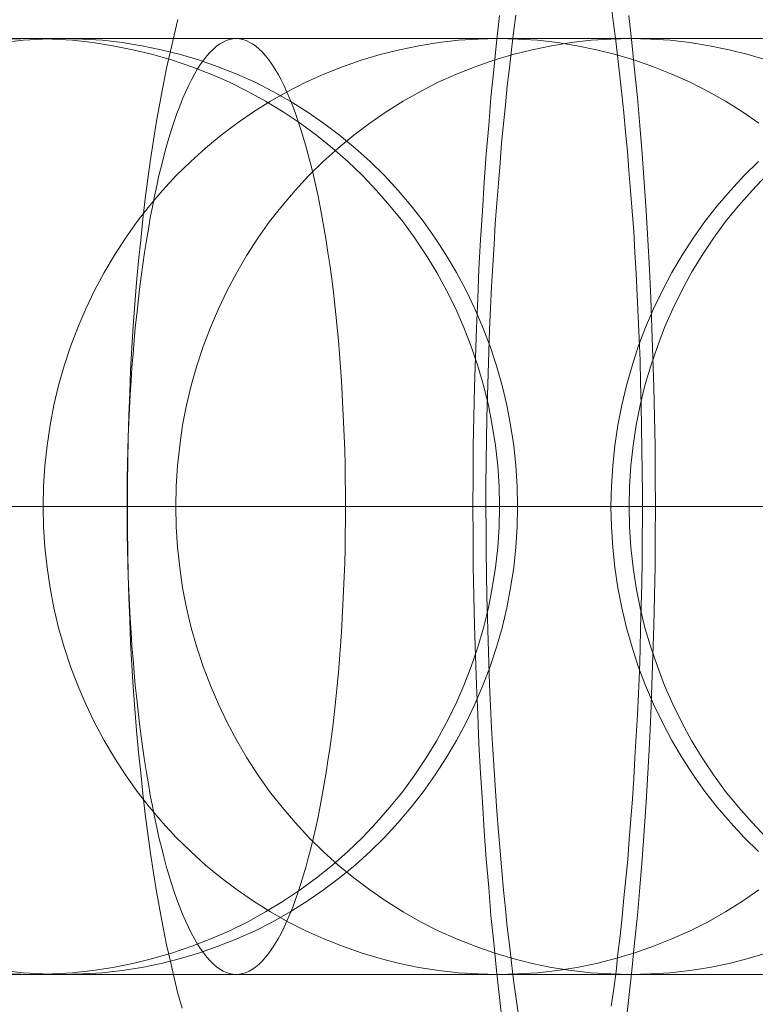
# Model space of a CAD drawing. Units: millimetres. Extents: x -4534 to 438868, y -3372 to 4685.
# Drawn here: x -812 to -809, y 2997 to 3001 of the extents above; entities that cross this region are included whole.
import ezdxf

# ---------------------------------------------------------------- set-up
doc = ezdxf.new("R2010")
doc.units = ezdxf.units.MM
doc.layers.add('Toestel 2D', color=7, linetype='Continuous', lineweight=20)

# ---------------------------------------------------------------- blocks, each defined once
blk = doc.blocks.new('WP-A15')
at = {"layer": 'Toestel 2D', "flags": 128}
for points in [[(-809.8575, 3001.3279), (-809.8453, 3001.2121), (-809.8332, 3001.0949), (-809.8211, 3000.9777), (-809.8117, 3000.8578), (-809.8009, 3000.7366), (-809.7928, 3000.6154), (-809.7847, 3000.4928), (-809.7766, 3000.3689), (-809.7699, 3000.2436), (-809.7645, 3000.1183), (-809.7591, 2999.9931), (-809.7551, 2999.8664), (-809.7511, 2999.7398), (-809.7484, 2999.6119), (-809.7457, 2999.4853), (-809.7457, 2999.3573), (-809.7443, 2999.2293), (-809.7457, 2999.1014), (-809.7457, 2998.9734), (-809.7484, 2998.8468), (-809.7511, 2998.7188), (-809.7551, 2998.5922), (-809.7591, 2998.4656), (-809.7645, 2998.3403), (-809.7699, 2998.2151), (-809.7766, 2998.0898), (-809.7847, 2997.9659), (-809.7928, 2997.8433), (-809.8009, 2997.7221), (-809.8117, 2997.6008), (-809.8211, 2997.4809), (-809.8332, 2997.3638), (-809.8453, 2997.2466), (-809.8575, 2997.1307), (-809.8709, 2997.0162)], [(-810.3976, 2997.0162), (-810.4111, 2997.1307), (-810.4232, 2997.2466), (-810.4353, 2997.3638), (-810.4474, 2997.4809), (-810.4569, 2997.6008), (-810.4676, 2997.7221), (-810.4757, 2997.8433), (-810.4838, 2997.9659), (-810.4919, 2998.0898), (-810.4986, 2998.2151), (-810.504, 2998.3403), (-810.5094, 2998.4656), (-810.5134, 2998.5922), (-810.5175, 2998.7188), (-810.5202, 2998.8468), (-810.5229, 2998.9734), (-810.5229, 2999.1014), (-810.5242, 2999.2293), (-810.5229, 2999.3573), (-810.5229, 2999.4853), (-810.5202, 2999.6119), (-810.5175, 2999.7398), (-810.5134, 2999.8664), (-810.5094, 2999.9931), (-810.504, 3000.1183), (-810.4986, 3000.2436), (-810.4919, 3000.3689), (-810.4838, 3000.4928), (-810.4757, 3000.6154), (-810.4676, 3000.7366), (-810.4569, 3000.8578), (-810.4474, 3000.9777), (-810.4353, 3001.0949), (-810.4232, 3001.2121), (-810.4111, 3001.3279)], [(-810.341, 3001.3293), (-810.3505, 3001.2552), (-810.3599, 3001.1811), (-810.368, 3001.1043), (-810.3774, 3001.0262), (-810.3855, 3000.9454), (-810.3936, 3000.8646), (-810.4016, 3000.7824), (-810.4084, 3000.6975), (-810.4151, 3000.6113), (-810.4219, 3000.5251), (-810.4286, 3000.4376), (-810.434, 3000.3487), (-810.4394, 3000.2584), (-810.4448, 3000.1682), (-810.4488, 3000.0766), (-810.4528, 2999.9836), (-810.4569, 2999.8907), (-810.4596, 2999.7978), (-810.4623, 2999.7035), (-810.465, 2999.6092), (-810.4663, 2999.5135), (-810.4676, 2999.4179), (-810.469, 2999.3223), (-810.469, 2999.2266), (-810.4676, 2999.131), (-810.4676, 2999.0367), (-810.4663, 2998.9411), (-810.465, 2998.8454), (-810.4623, 2998.7511), (-810.4596, 2998.6555), (-810.4569, 2998.5612), (-810.4528, 2998.4683), (-810.4488, 2998.3753), (-810.4448, 2998.2824), (-810.4394, 2998.1908), (-810.434, 2998.1019), (-810.4272, 2998.0144), (-810.4219, 2997.9268), (-810.4151, 2997.8392), (-810.4084, 2997.7557), (-810.4003, 2997.6722), (-810.3936, 2997.5901), (-810.3855, 2997.5092), (-810.3774, 2997.4311), (-810.368, 2997.3557), (-810.3599, 2997.2789), (-810.3505, 2997.2048), (-810.341, 2997.1348), (-810.3316, 2997.0647)], [(-809.9329, 2997.0944), (-809.9221, 2997.1684), (-809.9127, 2997.2425), (-809.9046, 2997.318), (-809.8952, 2997.3947), (-809.8871, 2997.4756), (-809.879, 2997.5564), (-809.8709, 2997.6385), (-809.8629, 2997.7207), (-809.8561, 2997.8056), (-809.8494, 2997.8931), (-809.8427, 2997.9793), (-809.8373, 2998.0669), (-809.8319, 2998.1571), (-809.8265, 2998.2474), (-809.8211, 2998.339), (-809.8171, 2998.4306), (-809.813, 2998.5235), (-809.8103, 2998.6165), (-809.8076, 2998.7107), (-809.8049, 2998.805), (-809.8022, 2998.9007), (-809.8009, 2998.995), (-809.8009, 2999.0906), (-809.7995, 2999.1862), (-809.7995, 2999.2819), (-809.8009, 2999.3775), (-809.8022, 2999.4731), (-809.8036, 2999.5688), (-809.8049, 2999.6631), (-809.8076, 2999.7587), (-809.8103, 2999.853), (-809.8144, 2999.9473), (-809.8184, 3000.0402), (-809.8224, 3000.1318), (-809.8265, 3000.2247), (-809.8319, 3000.315), (-809.8373, 3000.4039), (-809.844, 3000.4914), (-809.8507, 3000.579), (-809.8575, 3000.6652), (-809.8642, 3000.7474), (-809.8723, 3000.8295), (-809.879, 3000.9117), (-809.8884, 3000.9912), (-809.8965, 3001.068), (-809.9046, 3001.1434), (-809.914, 3001.2188), (-809.9235, 3001.2929), (-809.9316, 3001.3616)], [(-811.7675, 2997.0849), (-811.785, 2997.1482), (-811.8012, 2997.2156), (-811.8173, 2997.2843), (-811.8335, 2997.3557), (-811.8483, 2997.4298), (-811.8618, 2997.5052), (-811.8766, 2997.5833), (-811.8887, 2997.6641), (-811.9022, 2997.7463), (-811.913, 2997.8298), (-811.9251, 2997.9147), (-811.9345, 2998.0022), (-811.9439, 2998.0911), (-811.9534, 2998.18), (-811.9614, 2998.2716), (-811.9695, 2998.3646), (-811.9763, 2998.4575), (-811.9817, 2998.5518), (-811.987, 2998.6474), (-811.9911, 2998.7431), (-811.9951, 2998.8401), (-811.9978, 2998.937), (-811.9992, 2999.034), (-812.0005, 2999.131), (-812.0005, 2999.2293), (-812.0005, 2999.3277), (-811.9992, 2999.4246), (-811.9978, 2999.5216), (-811.9951, 2999.6186), (-811.9911, 2999.7156), (-811.987, 2999.8112), (-811.9817, 2999.9069), (-811.9763, 3000.0011), (-811.9695, 3000.0941), (-811.9614, 3000.187), (-811.9534, 3000.2786), (-811.9439, 3000.3675), (-811.9345, 3000.4564), (-811.9251, 3000.544), (-811.913, 3000.6288), (-811.9022, 3000.7124), (-811.8887, 3000.7945), (-811.8766, 3000.8753), (-811.8618, 3000.9535), (-811.8483, 3001.0289), (-811.8335, 3001.103), (-811.8173, 3001.1744), (-811.8012, 3001.2431), (-811.785, 3001.3104)], [(-807.9905, 3001.2289), (-810.4174, 3001.2289), (-810.4502, 3001.2289), (-810.4874, 3001.2289), (-810.5276, 3001.2289), (-810.5716, 3001.2289), (-810.6186, 3001.2289), (-810.67, 3001.2289), (-810.7236, 3001.2289), (-810.7817, 3001.2289), (-810.8428, 3001.2289), (-810.9069, 3001.2289), (-810.9747, 3001.2289), (-811.0455, 3001.2289), (-811.12, 3001.2289), (-811.1968, 3001.2289), (-811.2772, 3001.2289), (-811.3599, 3001.2289), (-811.4464, 3001.2289), (-811.535, 3001.2289), (-811.6267, 3001.2289), (-811.7206, 3001.2289), (-811.8174, 3001.2289), (-811.9173, 3001.2289), (-812.0194, 3001.2289), (-812.1237, 3001.2289), (-812.2302, 3001.2289), (-812.339, 3001.2289), (-812.45, 3001.2289), (-812.5633, 3001.2289)], [(-812.4925, 3001.2289), (-812.3591, 3001.2289), (-812.225, 3001.2289), (-812.0916, 3001.2289), (-811.959, 3001.2289), (-811.8264, 3001.2289), (-811.6952, 3001.2289), (-811.5641, 3001.2289), (-811.4337, 3001.2289), (-811.3048, 3001.2289), (-811.1766, 3001.2289), (-811.05, 3001.2289), (-810.924, 3001.2289), (-810.7996, 3001.2289), (-810.6767, 3001.2289), (-810.5552, 3001.2289), (-810.436, 3001.2289), (-810.3175, 3001.2289), (-810.202, 3001.2289), (-810.0873, 3001.2289), (-809.9755, 3001.2289), (-809.8652, 3001.2289), (-809.7572, 3001.2289), (-809.6514, 3001.2289), (-809.5486, 3001.2289), (-809.4472, 3001.2289), (-809.3489, 3001.2289), (-809.2528, 3001.2289)], [(-809.2714, 2997.8148), (-809.3317, 2997.8781), (-809.3891, 2997.9437), (-809.4443, 2998.0115), (-809.4957, 2998.0823), (-809.5441, 2998.1546), (-809.5896, 2998.2291), (-809.6313, 2998.3058), (-809.67, 2998.3841), (-809.705, 2998.4638), (-809.7363, 2998.545), (-809.7647, 2998.6277), (-809.7892, 2998.7112), (-809.8101, 2998.7961), (-809.8265, 2998.8818), (-809.8399, 2998.9682), (-809.8496, 2999.0547), (-809.8556, 2999.1418), (-809.857, 2999.229), (-809.8556, 2999.3162), (-809.8496, 2999.4034), (-809.8399, 2999.4898), (-809.8265, 2999.5762), (-809.8101, 2999.6619), (-809.7892, 2999.7469), (-809.7647, 2999.8303), (-809.7363, 2999.913), (-809.705, 2999.9943), (-809.67, 3000.074), (-809.6313, 3000.1522), (-809.5896, 3000.229), (-809.5441, 3000.3035), (-809.4957, 3000.3758), (-809.4443, 3000.4465), (-809.3891, 3000.5143), (-809.3317, 3000.5799), (-809.2714, 3000.6432)], [(-809.2252, 3001.2289), (-809.3206, 3001.2289), (-809.4189, 3001.2289), (-809.5195, 3001.2289), (-809.6223, 3001.2289), (-809.7281, 3001.2289), (-809.8354, 3001.2289), (-809.9457, 3001.2289), (-810.0575, 3001.2289), (-810.1722, 3001.2289), (-810.2877, 3001.2289), (-810.4062, 3001.2289), (-810.5254, 3001.2289), (-810.6469, 3001.2289), (-810.7698, 3001.2289), (-810.895, 3001.2289), (-811.0202, 3001.2289), (-811.1476, 3001.2289), (-811.2757, 3001.2289), (-811.4054, 3001.2289), (-811.5358, 3001.2289), (-811.6669, 3001.2289), (-811.7988, 3001.2289), (-811.9322, 3001.2289), (-812.0648, 3001.2289), (-812.1989, 3001.2289), (-812.3331, 3001.2289), (-812.4672, 3001.2289)], [(-812.462, 3001.2289), (-812.3502, 3001.2289), (-812.2407, 3001.2289), (-812.1334, 3001.2289), (-812.0283, 3001.2289), (-811.9262, 3001.2289), (-811.8256, 3001.2289), (-811.728, 3001.2289), (-811.6334, 3001.2289), (-811.541, 3001.2289), (-811.4516, 3001.2289), (-811.3652, 3001.2289), (-811.2817, 3001.2289), (-811.2012, 3001.2289), (-811.1237, 3001.2289), (-811.0492, 3001.2289), (-810.9777, 3001.2289), (-810.9099, 3001.2289), (-810.8451, 3001.2289), (-810.7832, 3001.2289), (-810.7251, 3001.2289), (-810.6707, 3001.2289), (-810.62, 3001.2289), (-810.5724, 3001.2289), (-810.5276, 3001.2289), (-810.4874, 3001.2289), (-810.4509, 3001.2289), (-810.4174, 3001.2289), (-807.9905, 3001.2289)], [(-812.4972, 2997.2314), (-812.41, 2997.2291), (-812.3228, 2997.2314), (-812.2357, 2997.2366), (-812.1492, 2997.2463), (-812.0628, 2997.2597), (-811.9771, 2997.2768), (-811.8922, 2997.297), (-811.8087, 2997.3215), (-811.726, 2997.3499), (-811.6448, 2997.3812), (-811.5651, 2997.4162), (-811.4868, 2997.4549), (-811.4101, 2997.4974), (-811.3356, 2997.5421), (-811.2633, 2997.5905), (-811.1933, 2997.6427), (-811.1247, 2997.6971), (-811.0591, 2997.7545), (-810.9966, 2997.8148), (-810.9362, 2997.8781), (-810.8788, 2997.9437), (-810.8237, 2998.0115), (-810.7723, 2998.0823), (-810.7238, 2998.1546), (-810.6784, 2998.2291), (-810.6367, 2998.3058), (-810.5979, 2998.3841), (-810.5629, 2998.4638), (-810.5316, 2998.545), (-810.5033, 2998.6277), (-810.4787, 2998.7112), (-810.4578, 2998.7961), (-810.4414, 2998.8818), (-810.428, 2998.9682), (-810.4183, 2999.0547), (-810.4124, 2999.1418), (-810.4109, 2999.229), (-810.4124, 2999.3162), (-810.4183, 2999.4034), (-810.428, 2999.4898), (-810.4414, 2999.5762), (-810.4578, 2999.6619), (-810.4787, 2999.7469), (-810.5033, 2999.8303), (-810.5316, 2999.913), (-810.5629, 2999.9943), (-810.5979, 3000.074), (-810.6367, 3000.1522), (-810.6784, 3000.229), (-810.7238, 3000.3035), (-810.7723, 3000.3758), (-810.8237, 3000.4465), (-810.8788, 3000.5143), (-810.9362, 3000.5799), (-810.9966, 3000.6432), (-811.0591, 3000.7036), (-811.1247, 3000.761), (-811.1933, 3000.8154), (-811.2633, 3000.8675), (-811.3356, 3000.916), (-811.4101, 3000.9607), (-811.4868, 3001.0031), (-811.5651, 3001.0419), (-811.6448, 3001.0769), (-811.726, 3001.1082), (-811.8087, 3001.1365), (-811.8922, 3001.1611), (-811.9771, 3001.1812), (-812.0628, 3001.1984), (-812.1492, 3001.2118), (-812.2357, 3001.2215), (-812.3228, 3001.2267), (-812.41, 3001.2289), (-812.4972, 3001.2267)], [(-812.5307, 2997.2463), (-812.4465, 2997.2366), (-812.3623, 2997.2314), (-812.2774, 2997.2291), (-812.2774, 2997.2291), (-812.1925, 2997.2314), (-812.1075, 2997.2366), (-812.0233, 2997.2463), (-811.9399, 2997.2597), (-811.8564, 2997.2768), (-811.7744, 2997.297), (-811.6925, 2997.3215), (-811.6128, 2997.3499), (-811.5338, 2997.3812), (-811.4555, 2997.4162), (-811.3795, 2997.4549), (-811.305, 2997.4974), (-811.2328, 2997.5421), (-811.1627, 2997.5905), (-811.0942, 2997.6427), (-811.0278, 2997.6971), (-810.9638, 2997.7545), (-810.9027, 2997.8148), (-810.8438, 2997.8781), (-810.7879, 2997.9437), (-810.735, 2998.0115), (-810.6851, 2998.0823), (-810.6382, 2998.1546), (-810.5942, 2998.2291), (-810.5532, 2998.3058), (-810.516, 2998.3841), (-810.4817, 2998.4638), (-810.4504, 2998.545), (-810.4236, 2998.6277), (-810.3997, 2998.7112), (-810.3796, 2998.7961), (-810.3632, 2998.8818), (-810.3498, 2998.9682), (-810.3409, 2999.0547), (-810.3356, 2999.1418), (-810.3334, 2999.229), (-810.3356, 2999.3162), (-810.3409, 2999.4034), (-810.3498, 2999.4898), (-810.3632, 2999.5762), (-810.3796, 2999.6619), (-810.3997, 2999.7469), (-810.4236, 2999.8303), (-810.4504, 2999.913), (-810.4817, 2999.9943), (-810.516, 3000.074), (-810.5532, 3000.1522), (-810.5942, 3000.229), (-810.6382, 3000.3035), (-810.6851, 3000.3758), (-810.735, 3000.4465), (-810.7879, 3000.5143), (-810.8438, 3000.5799), (-810.9027, 3000.6432), (-810.9638, 3000.7036), (-811.0278, 3000.761), (-811.0942, 3000.8154), (-811.1627, 3000.8675), (-811.2328, 3000.916), (-811.305, 3000.9607), (-811.3795, 3001.0031), (-811.4555, 3001.0419), (-811.5338, 3001.0769), (-811.6128, 3001.1082), (-811.6925, 3001.1365), (-811.7744, 3001.1611), (-811.8564, 3001.1812), (-811.9399, 3001.1984), (-812.0233, 3001.2118), (-812.1075, 3001.2215), (-812.1925, 3001.2267), (-812.2774, 3001.2289), (-812.3623, 3001.2267), (-812.4465, 3001.2215), (-812.5307, 3001.2118)], [(-812.5307, 2997.2463), (-812.4465, 2997.2366), (-812.3623, 2997.2314), (-812.2774, 2997.2291), (-812.2774, 2997.2291), (-812.1925, 2997.2314), (-812.1075, 2997.2366), (-812.0233, 2997.2463), (-811.9399, 2997.2597), (-811.8564, 2997.2768), (-811.7744, 2997.297), (-811.6925, 2997.3215), (-811.6128, 2997.3499), (-811.5338, 2997.3812), (-811.4555, 2997.4162), (-811.3795, 2997.4549), (-811.305, 2997.4974), (-811.2328, 2997.5421), (-811.1627, 2997.5905), (-811.0942, 2997.6427), (-811.0278, 2997.6971), (-810.9638, 2997.7545), (-810.9027, 2997.8148), (-810.8438, 2997.8781), (-810.7879, 2997.9437), (-810.735, 2998.0115), (-810.6851, 2998.0823), (-810.6382, 2998.1546), (-810.5942, 2998.2291), (-810.5532, 2998.3058), (-810.516, 2998.3841), (-810.4817, 2998.4638), (-810.4504, 2998.545), (-810.4236, 2998.6277), (-810.3997, 2998.7112), (-810.3796, 2998.7961), (-810.3632, 2998.8818), (-810.3498, 2998.9682), (-810.3409, 2999.0547), (-810.3356, 2999.1418), (-810.3334, 2999.229), (-810.3356, 2999.3162), (-810.3409, 2999.4034), (-810.3498, 2999.4898), (-810.3632, 2999.5762), (-810.3796, 2999.6619), (-810.3997, 2999.7469), (-810.4236, 2999.8303), (-810.4504, 2999.913), (-810.4817, 2999.9943), (-810.516, 3000.074), (-810.5532, 3000.1522), (-810.5942, 3000.229), (-810.6382, 3000.3035), (-810.6851, 3000.3758), (-810.735, 3000.4465), (-810.7879, 3000.5143), (-810.8438, 3000.5799), (-810.9027, 3000.6432), (-810.9638, 3000.7036), (-811.0278, 3000.761), (-811.0942, 3000.8154), (-811.1627, 3000.8675), (-811.2328, 3000.916), (-811.305, 3000.9607), (-811.3795, 3001.0031), (-811.4555, 3001.0419), (-811.5338, 3001.0769), (-811.6128, 3001.1082), (-811.6925, 3001.1365), (-811.7744, 3001.1611), (-811.8564, 3001.1812), (-811.9399, 3001.1984), (-812.0233, 3001.2118), (-812.1075, 3001.2215), (-812.1925, 3001.2267), (-812.2774, 3001.2289), (-812.3623, 3001.2267), (-812.4465, 3001.2215), (-812.5307, 3001.2118)], [(-809.218, 3001.2289), (-809.3439, 3001.2289), (-809.4683, 3001.2289), (-809.5913, 3001.2289), (-809.7127, 3001.2289), (-809.8319, 3001.2289), (-809.9504, 3001.2289), (-810.0659, 3001.2289), (-810.1807, 3001.2289), (-810.2924, 3001.2289), (-810.4027, 3001.2289), (-810.5107, 3001.2289), (-810.6165, 3001.2289), (-810.7194, 3001.2289), (-810.8207, 3001.2289), (-810.9191, 3001.2289), (-811.0152, 3001.2289), (-811.1083, 3001.2289), (-811.1985, 3001.2289), (-811.2864, 3001.2289), (-811.3706, 3001.2289), (-811.4526, 3001.2289), (-811.5315, 3001.2289), (-811.6075, 3001.2289), (-811.6798, 3001.2289), (-811.7491, 3001.2289), (-811.8154, 3001.2289), (-811.8788, 3001.2289), (-811.9384, 3001.2289), (-811.9943, 3001.2289), (-812.0472, 3001.2289), (-812.0971, 3001.2289), (-812.1425, 3001.2289), (-812.185, 3001.2289), (-812.2237, 3001.2289), (-812.2588, 3001.2289), (-812.2908, 3001.2289), (-812.3184, 3001.2289), (-812.3422, 3001.2289), (-812.3631, 3001.2289), (-812.3802, 3001.2289), (-812.3929, 3001.2289), (-812.4026, 3001.2289), (-812.4078, 3001.2289), (-812.41, 3001.2289), (-812.4078, 3001.2289), (-812.4018, 3001.2289), (-812.3914, 3001.2289), (-812.3765, 3001.2289), (-812.3579, 3001.2289), (-812.3348, 3001.2289), (-812.3079, 3001.2289), (-812.2774, 3001.2289), (-809.8506, 3001.2289), (-809.8178, 3001.2289), (-809.7805, 3001.2289), (-809.7403, 3001.2289), (-809.6963, 3001.2289), (-809.6494, 3001.2289), (-809.598, 3001.2289), (-809.5443, 3001.2289), (-809.4862, 3001.2289), (-809.4251, 3001.2289), (-809.361, 3001.2289), (-809.2932, 3001.2289)], [(-809.2902, 3001.2289), (-809.3581, 3001.2289), (-809.4229, 3001.2289), (-809.4847, 3001.2289), (-809.5428, 3001.2289), (-809.5972, 3001.2289), (-809.6479, 3001.2289), (-809.6956, 3001.2289), (-809.7403, 3001.2289), (-809.7805, 3001.2289), (-809.817, 3001.2289), (-809.8506, 3001.2289), (-812.2774, 3001.2289), (-812.3072, 3001.2289), (-812.3325, 3001.2289), (-812.3549, 3001.2289), (-812.3735, 3001.2289), (-812.3877, 3001.2289), (-812.3989, 3001.2289), (-812.4063, 3001.2289), (-812.4093, 3001.2289), (-812.4048, 3001.2289), (-812.3974, 3001.2289), (-812.3854, 3001.2289), (-812.3698, 3001.2289), (-812.3504, 3001.2289), (-812.3281, 3001.2289), (-812.3012, 3001.2289), (-812.2707, 3001.2289), (-812.2372, 3001.2289), (-812.1992, 3001.2289), (-812.1582, 3001.2289), (-812.1135, 3001.2289), (-812.065, 3001.2289), (-812.0129, 3001.2289), (-811.9577, 3001.2289), (-811.8989, 3001.2289), (-811.837, 3001.2289), (-811.7715, 3001.2289), (-811.7029, 3001.2289), (-811.6306, 3001.2289), (-811.5561, 3001.2289), (-811.4779, 3001.2289), (-811.3967, 3001.2289), (-811.3125, 3001.2289), (-811.2253, 3001.2289), (-811.1351, 3001.2289), (-811.0427, 3001.2289), (-810.9474, 3001.2289), (-810.849, 3001.2289), (-810.7484, 3001.2289), (-810.6456, 3001.2289), (-810.5398, 3001.2289), (-810.4325, 3001.2289), (-810.3222, 3001.2289), (-810.2105, 3001.2289), (-810.0957, 3001.2289), (-809.9802, 3001.2289), (-809.8617, 3001.2289), (-809.7425, 3001.2289), (-809.6211, 3001.2289), (-809.4981, 3001.2289), (-809.373, 3001.2289), (-809.2478, 3001.2289)], [(-809.3027, 2997.5905), (-809.3727, 2997.5421), (-809.4457, 2997.4974), (-809.5195, 2997.4549), (-809.5955, 2997.4162), (-809.6737, 2997.3812), (-809.7527, 2997.3499), (-809.8325, 2997.3215), (-809.9144, 2997.297), (-809.9964, 2997.2768), (-810.0798, 2997.2597), (-810.1633, 2997.2463), (-810.2482, 2997.2366), (-810.3324, 2997.2314), (-810.4174, 2997.2291), (-810.5023, 2997.2314), (-810.5865, 2997.2366), (-810.6707, 2997.2463), (-810.7549, 2997.2597), (-810.8384, 2997.2768), (-810.9203, 2997.297), (-811.0015, 2997.3215), (-811.082, 2997.3499), (-811.161, 2997.3812), (-811.2385, 2997.4162), (-811.3152, 2997.4549), (-811.389, 2997.4974), (-811.462, 2997.5421), (-811.5321, 2997.5905), (-811.6006, 2997.6427), (-811.6669, 2997.6971), (-811.7303, 2997.7545), (-811.7921, 2997.8148), (-811.8502, 2997.8781), (-811.9061, 2997.9437), (-811.9597, 2998.0115), (-812.0097, 2998.0823), (-812.0566, 2998.1546), (-812.1006, 2998.2291), (-812.1416, 2998.3058), (-812.1788, 2998.3841), (-812.2131, 2998.4638), (-812.2436, 2998.545), (-812.2712, 2998.6277), (-812.295, 2998.7112), (-812.3152, 2998.7961), (-812.3316, 2998.8818), (-812.3442, 2998.9682), (-812.3539, 2999.0547), (-812.3591, 2999.1418), (-812.3614, 2999.229), (-812.3591, 2999.3162), (-812.3539, 2999.4034), (-812.3442, 2999.4898), (-812.3316, 2999.5762), (-812.3152, 2999.6619), (-812.295, 2999.7469), (-812.2712, 2999.8303), (-812.2436, 2999.913), (-812.2131, 2999.9943), (-812.1788, 3000.074), (-812.1416, 3000.1522), (-812.1006, 3000.229), (-812.0566, 3000.3035), (-812.0097, 3000.3758), (-811.9597, 3000.4465), (-811.9061, 3000.5143), (-811.8502, 3000.5799), (-811.7921, 3000.6432), (-811.7303, 3000.7036), (-811.6669, 3000.761), (-811.6006, 3000.8154), (-811.5321, 3000.8675), (-811.462, 3000.916), (-811.389, 3000.9607), (-811.3152, 3001.0031), (-811.2385, 3001.0419), (-811.161, 3001.0769), (-811.082, 3001.1082), (-811.0015, 3001.1365), (-810.9203, 3001.1611), (-810.8384, 3001.1812), (-810.7549, 3001.1984), (-810.6707, 3001.2118), (-810.5865, 3001.2215), (-810.5023, 3001.2267), (-810.4174, 3001.2289), (-810.4174, 3001.2289), (-810.3324, 3001.2267), (-810.2482, 3001.2215), (-810.1633, 3001.2118), (-810.0798, 3001.1984), (-809.9964, 3001.1812), (-809.9144, 3001.1611), (-809.8325, 3001.1365), (-809.7527, 3001.1082), (-809.6737, 3001.0769), (-809.5955, 3001.0419), (-809.5195, 3001.0031), (-809.4457, 3000.9607), (-809.3727, 3000.916), (-809.3027, 3000.8675)], [(-809.3027, 2997.5905), (-809.3727, 2997.5421), (-809.4457, 2997.4974), (-809.5195, 2997.4549), (-809.5955, 2997.4162), (-809.6737, 2997.3812), (-809.7527, 2997.3499), (-809.8325, 2997.3215), (-809.9144, 2997.297), (-809.9964, 2997.2768), (-810.0798, 2997.2597), (-810.1633, 2997.2463), (-810.2482, 2997.2366), (-810.3324, 2997.2314), (-810.4174, 2997.2291), (-810.5023, 2997.2314), (-810.5865, 2997.2366), (-810.6707, 2997.2463), (-810.7549, 2997.2597), (-810.8384, 2997.2768), (-810.9203, 2997.297), (-811.0015, 2997.3215), (-811.082, 2997.3499), (-811.161, 2997.3812), (-811.2385, 2997.4162), (-811.3152, 2997.4549), (-811.389, 2997.4974), (-811.462, 2997.5421), (-811.5321, 2997.5905), (-811.6006, 2997.6427), (-811.6669, 2997.6971), (-811.7303, 2997.7545), (-811.7921, 2997.8148), (-811.8502, 2997.8781), (-811.9061, 2997.9437), (-811.9597, 2998.0115), (-812.0097, 2998.0823), (-812.0566, 2998.1546), (-812.1006, 2998.2291), (-812.1416, 2998.3058), (-812.1788, 2998.3841), (-812.2131, 2998.4638), (-812.2436, 2998.545), (-812.2712, 2998.6277), (-812.295, 2998.7112), (-812.3152, 2998.7961), (-812.3316, 2998.8818), (-812.3442, 2998.9682), (-812.3539, 2999.0547), (-812.3591, 2999.1418), (-812.3614, 2999.229), (-812.3591, 2999.3162), (-812.3539, 2999.4034), (-812.3442, 2999.4898), (-812.3316, 2999.5762), (-812.3152, 2999.6619), (-812.295, 2999.7469), (-812.2712, 2999.8303), (-812.2436, 2999.913), (-812.2131, 2999.9943), (-812.1788, 3000.074), (-812.1416, 3000.1522), (-812.1006, 3000.229), (-812.0566, 3000.3035), (-812.0097, 3000.3758), (-811.9597, 3000.4465), (-811.9061, 3000.5143), (-811.8502, 3000.5799), (-811.7921, 3000.6432), (-811.7303, 3000.7036), (-811.6669, 3000.761), (-811.6006, 3000.8154), (-811.5321, 3000.8675), (-811.462, 3000.916), (-811.389, 3000.9607), (-811.3152, 3001.0031), (-811.2385, 3001.0419), (-811.161, 3001.0769), (-811.082, 3001.1082), (-811.0015, 3001.1365), (-810.9203, 3001.1611), (-810.8384, 3001.1812), (-810.7549, 3001.1984), (-810.6707, 3001.2118), (-810.5865, 3001.2215), (-810.5023, 3001.2267), (-810.4174, 3001.2289), (-810.4174, 3001.2289), (-810.3324, 3001.2267), (-810.2482, 3001.2215), (-810.1633, 3001.2118), (-810.0798, 3001.1984), (-809.9964, 3001.1812), (-809.9144, 3001.1611), (-809.8325, 3001.1365), (-809.7527, 3001.1082), (-809.6737, 3001.0769), (-809.5955, 3001.0419), (-809.5195, 3001.0031), (-809.4457, 3000.9607), (-809.3727, 3000.916), (-809.3027, 3000.8675)], [(-809.2664, 3001.1365), (-809.3476, 3001.1611), (-809.4296, 3001.1812), (-809.513, 3001.1984), (-809.5972, 3001.2118), (-809.6814, 3001.2215), (-809.7656, 3001.2267), (-809.8506, 3001.2289), (-809.9355, 3001.2267), (-810.0197, 3001.2215), (-810.1047, 3001.2118), (-810.1881, 3001.1984), (-810.2716, 3001.1812), (-810.3535, 3001.1611), (-810.4355, 3001.1365), (-810.5152, 3001.1082), (-810.5942, 3001.0769), (-810.6724, 3001.0419), (-810.7484, 3001.0031), (-810.8222, 3000.9607), (-810.8952, 3000.916), (-810.9653, 3000.8675), (-811.0338, 3000.8154), (-811.1001, 3000.761), (-811.1642, 3000.7036), (-811.2253, 3000.6432), (-811.2834, 3000.5799), (-811.3393, 3000.5143), (-811.393, 3000.4465), (-811.4429, 3000.3758), (-811.4898, 3000.3035), (-811.5338, 3000.229), (-811.5748, 3000.1522), (-811.612, 3000.074), (-811.6463, 2999.9943), (-811.6768, 2999.913), (-811.7044, 2999.8303), (-811.7283, 2999.7469), (-811.7484, 2999.6619), (-811.7648, 2999.5762), (-811.7774, 2999.4898), (-811.7871, 2999.4034), (-811.7923, 2999.3162), (-811.7946, 2999.229), (-811.7923, 2999.1418), (-811.7871, 2999.0547), (-811.7774, 2998.9682), (-811.7648, 2998.8818), (-811.7484, 2998.7961), (-811.7283, 2998.7112), (-811.7044, 2998.6277), (-811.6768, 2998.545), (-811.6463, 2998.4638), (-811.612, 2998.3841), (-811.5748, 2998.3058), (-811.5338, 2998.2291), (-811.4898, 2998.1546), (-811.4429, 2998.0823), (-811.393, 2998.0115), (-811.3393, 2997.9437), (-811.2834, 2997.8781), (-811.2253, 2997.8148), (-811.1642, 2997.7545), (-811.1001, 2997.6971), (-811.0338, 2997.6427), (-810.9653, 2997.5905), (-810.8952, 2997.5421), (-810.8222, 2997.4974), (-810.7484, 2997.4549), (-810.6724, 2997.4162), (-810.5942, 2997.3812), (-810.5152, 2997.3499), (-810.4355, 2997.3215), (-810.3535, 2997.297), (-810.2716, 2997.2768), (-810.1881, 2997.2597), (-810.1047, 2997.2463), (-810.0197, 2997.2366), (-809.9355, 2997.2314), (-809.8506, 2997.2291), (-809.8506, 2997.2291), (-809.7656, 2997.2314), (-809.6814, 2997.2366), (-809.5972, 2997.2463), (-809.513, 2997.2597), (-809.4296, 2997.2768), (-809.3476, 2997.297), (-809.2664, 2997.3215)], [(-809.2664, 3001.1365), (-809.3476, 3001.1611), (-809.4296, 3001.1812), (-809.513, 3001.1984), (-809.5972, 3001.2118), (-809.6814, 3001.2215), (-809.7656, 3001.2267), (-809.8506, 3001.2289), (-809.9355, 3001.2267), (-810.0197, 3001.2215), (-810.1047, 3001.2118), (-810.1881, 3001.1984), (-810.2716, 3001.1812), (-810.3535, 3001.1611), (-810.4355, 3001.1365), (-810.5152, 3001.1082), (-810.5942, 3001.0769), (-810.6724, 3001.0419), (-810.7484, 3001.0031), (-810.8222, 3000.9607), (-810.8952, 3000.916), (-810.9653, 3000.8675), (-811.0338, 3000.8154), (-811.1001, 3000.761), (-811.1642, 3000.7036), (-811.2253, 3000.6432), (-811.2834, 3000.5799), (-811.3393, 3000.5143), (-811.393, 3000.4465), (-811.4429, 3000.3758), (-811.4898, 3000.3035), (-811.5338, 3000.229), (-811.5748, 3000.1522), (-811.612, 3000.074), (-811.6463, 2999.9943), (-811.6768, 2999.913), (-811.7044, 2999.8303), (-811.7283, 2999.7469), (-811.7484, 2999.6619), (-811.7648, 2999.5762), (-811.7774, 2999.4898), (-811.7871, 2999.4034), (-811.7923, 2999.3162), (-811.7946, 2999.229), (-811.7923, 2999.1418), (-811.7871, 2999.0547), (-811.7774, 2998.9682), (-811.7648, 2998.8818), (-811.7484, 2998.7961), (-811.7283, 2998.7112), (-811.7044, 2998.6277), (-811.6768, 2998.545), (-811.6463, 2998.4638), (-811.612, 2998.3841), (-811.5748, 2998.3058), (-811.5338, 2998.2291), (-811.4898, 2998.1546), (-811.4429, 2998.0823), (-811.393, 2998.0115), (-811.3393, 2997.9437), (-811.2834, 2997.8781), (-811.2253, 2997.8148), (-811.1642, 2997.7545), (-811.1001, 2997.6971), (-811.0338, 2997.6427), (-810.9653, 2997.5905), (-810.8952, 2997.5421), (-810.8222, 2997.4974), (-810.7484, 2997.4549), (-810.6724, 2997.4162), (-810.5942, 2997.3812), (-810.5152, 2997.3499), (-810.4355, 2997.3215), (-810.3535, 2997.297), (-810.2716, 2997.2768), (-810.1881, 2997.2597), (-810.1047, 2997.2463), (-810.0197, 2997.2366), (-809.9355, 2997.2314), (-809.8506, 2997.2291), (-809.8506, 2997.2291), (-809.7656, 2997.2314), (-809.6814, 2997.2366), (-809.5972, 2997.2463), (-809.513, 2997.2597), (-809.4296, 2997.2768), (-809.3476, 2997.297), (-809.2664, 2997.3215)], [(-809.3042, 2997.7545), (-809.3653, 2997.8148), (-809.4241, 2997.8781), (-809.48, 2997.9437), (-809.5329, 2998.0115), (-809.5828, 2998.0823), (-809.6298, 2998.1546), (-809.6737, 2998.2291), (-809.7147, 2998.3058), (-809.752, 2998.3841), (-809.7863, 2998.4638), (-809.8176, 2998.545), (-809.8444, 2998.6277), (-809.8682, 2998.7112), (-809.8883, 2998.7961), (-809.9047, 2998.8818), (-809.9181, 2998.9682), (-809.9271, 2999.0547), (-809.9323, 2999.1418), (-809.9345, 2999.229), (-809.9323, 2999.3162), (-809.9271, 2999.4034), (-809.9181, 2999.4898), (-809.9047, 2999.5762), (-809.8883, 2999.6619), (-809.8682, 2999.7469), (-809.8444, 2999.8303), (-809.8176, 2999.913), (-809.7863, 2999.9943), (-809.752, 3000.074), (-809.7147, 3000.1522), (-809.6737, 3000.229), (-809.6298, 3000.3035), (-809.5828, 3000.3758), (-809.5329, 3000.4465), (-809.48, 3000.5143), (-809.4241, 3000.5799), (-809.3653, 3000.6432), (-809.3042, 3000.7036)], [(-809.3042, 2997.7545), (-809.3653, 2997.8148), (-809.4241, 2997.8781), (-809.48, 2997.9437), (-809.5329, 2998.0115), (-809.5828, 2998.0823), (-809.6298, 2998.1546), (-809.6737, 2998.2291), (-809.7147, 2998.3058), (-809.752, 2998.3841), (-809.7863, 2998.4638), (-809.8176, 2998.545), (-809.8444, 2998.6277), (-809.8682, 2998.7112), (-809.8883, 2998.7961), (-809.9047, 2998.8818), (-809.9181, 2998.9682), (-809.9271, 2999.0547), (-809.9323, 2999.1418), (-809.9345, 2999.229), (-809.9323, 2999.3162), (-809.9271, 2999.4034), (-809.9181, 2999.4898), (-809.9047, 2999.5762), (-809.8883, 2999.6619), (-809.8682, 2999.7469), (-809.8444, 2999.8303), (-809.8176, 2999.913), (-809.7863, 2999.9943), (-809.752, 3000.074), (-809.7147, 3000.1522), (-809.6737, 3000.229), (-809.6298, 3000.3035), (-809.5828, 3000.3758), (-809.5329, 3000.4465), (-809.48, 3000.5143), (-809.4241, 3000.5799), (-809.3653, 3000.6432), (-809.3042, 3000.7036)], [(-812.5417, 2999.229), (-812.3919, 2999.229), (-812.2444, 2999.229), (-812.0983, 2999.229), (-811.9538, 2999.229), (-811.8107, 2999.229), (-811.6699, 2999.229), (-811.5313, 2999.229), (-811.3942, 2999.229), (-811.2593, 2999.229), (-811.1267, 2999.229), (-810.9963, 2999.229), (-810.8682, 2999.229), (-810.7422, 2999.229), (-810.6193, 2999.229), (-810.4986, 2999.229), (-810.3801, 2999.229), (-810.2654, 2999.229), (-810.1521, 2999.229), (-810.0426, 2999.229), (-809.9353, 2999.229), (-809.831, 2999.229), (-809.7296, 2999.229), (-809.632, 2999.229), (-809.5366, 2999.229), (-809.445, 2999.229), (-809.3556, 2999.229), (-809.2706, 2999.229)], [(-809.2714, 2999.229), (-809.413, 2999.229), (-809.556, 2999.229), (-809.7006, 2999.229), (-809.8474, 2999.229), (-809.9949, 2999.229), (-810.1447, 2999.229), (-810.2959, 2999.229), (-810.4479, 2999.229), (-810.6014, 2999.229), (-810.7564, 2999.229), (-810.9121, 2999.229), (-811.0693, 2999.229), (-811.2266, 2999.229), (-811.3853, 2999.229), (-811.5447, 2999.229), (-811.7042, 2999.229), (-811.8651, 2999.229), (-812.0261, 2999.229), (-812.187, 2999.229), (-812.3487, 2999.229), (-812.5104, 2999.229)], [(-812.4888, 2999.229), (-812.4515, 2999.229), (-812.4172, 2999.229), (-812.3874, 2999.229), (-812.3614, 2999.229), (-809.9345, 2999.229), (-809.9122, 2999.229), (-809.8936, 2999.229), (-809.8787, 2999.229), (-809.8675, 2999.229), (-809.8608, 2999.229), (-809.857, 2999.229), (-809.8578, 2999.229), (-809.863, 2999.229), (-809.8712, 2999.229), (-809.8839, 2999.229), (-809.9003, 2999.229), (-809.9204, 2999.229), (-809.9442, 2999.229), (-809.9725, 2999.229), (-810.0038, 2999.229), (-810.0396, 2999.229), (-810.0783, 2999.229), (-810.1208, 2999.229), (-810.167, 2999.229), (-810.2162, 2999.229), (-810.2698, 2999.229), (-810.3257, 2999.229), (-810.3853, 2999.229), (-810.4479, 2999.229), (-810.5142, 2999.229), (-810.5828, 2999.229), (-810.6551, 2999.229), (-810.7296, 2999.229), (-810.8063, 2999.229), (-810.886, 2999.229), (-810.9688, 2999.229), (-811.0537, 2999.229), (-811.1401, 2999.229), (-811.2295, 2999.229), (-811.3204, 2999.229), (-811.4136, 2999.229), (-811.5082, 2999.229), (-811.6043, 2999.229), (-811.7019, 2999.229), (-811.801, 2999.229), (-811.9009, 2999.229), (-812.0022, 2999.229), (-812.1043, 2999.229), (-812.2079, 2999.229), (-812.3114, 2999.229), (-812.415, 2999.229), (-812.5201, 2999.229)], [(-812.4679, 2999.2293), (-812.3507, 2999.2293), (-812.2349, 2999.2293), (-812.1204, 2999.2293), (-812.0072, 2999.2293), (-811.8941, 2999.2293), (-811.7836, 2999.2293), (-811.6759, 2999.2293), (-811.5708, 2999.2293), (-811.4685, 2999.2293), (-811.3688, 2999.2293), (-811.2745, 2999.2293), (-811.1829, 2999.2293), (-811.0953, 2999.2293), (-811.0132, 2999.2293), (-810.9364, 2999.2293), (-810.8637, 2999.2293), (-810.7977, 2999.2293), (-810.737, 2999.2293), (-810.6818, 2999.2293), (-810.632, 2999.2293), (-810.5889, 2999.2293), (-810.5525, 2999.2293), (-810.5229, 2999.2293), (-810.4986, 2999.2293), (-810.4825, 2999.2293), (-810.4717, 2999.2293), (-810.469, 2999.2293), (-810.4717, 2999.2293), (-810.4825, 2999.2293), (-810.4986, 2999.2293), (-810.5229, 2999.2293), (-810.5525, 2999.2293), (-810.5889, 2999.2293), (-810.632, 2999.2293), (-810.6818, 2999.2293), (-810.737, 2999.2293), (-810.7977, 2999.2293), (-810.8637, 2999.2293), (-810.9364, 2999.2293), (-811.0132, 2999.2293), (-811.0953, 2999.2293), (-811.1829, 2999.2293), (-811.2745, 2999.2293), (-811.3688, 2999.2293), (-811.4685, 2999.2293), (-811.5708, 2999.2293), (-811.6759, 2999.2293), (-811.7836, 2999.2293), (-811.8941, 2999.2293), (-812.0072, 2999.2293), (-812.1204, 2999.2293), (-812.2349, 2999.2293), (-812.3507, 2999.2293), (-812.4679, 2999.2293)], [(-812.5203, 2999.229), (-812.407, 2999.229), (-812.2908, 2999.229), (-812.1723, 2999.229), (-812.0509, 2999.229), (-811.9272, 2999.229), (-811.8005, 2999.229), (-811.6724, 2999.229), (-811.5412, 2999.229), (-811.4086, 2999.229), (-811.273, 2999.229), (-811.1359, 2999.229), (-810.9966, 2999.229), (-810.855, 2999.229), (-810.7119, 2999.229), (-810.5674, 2999.229), (-810.4206, 2999.229), (-810.273, 2999.229), (-810.1233, 2999.229), (-809.972, 2999.229), (-809.82, 2999.229), (-809.6665, 2999.229), (-809.5115, 2999.229), (-809.3558, 2999.229), (-809.1986, 2999.229)], [(-809.2716, 2999.229), (-809.3998, 2999.229), (-809.5257, 2999.229), (-809.6486, 2999.229), (-809.7694, 2999.229), (-809.8878, 2999.229), (-810.0026, 2999.229), (-810.1158, 2999.229), (-810.2254, 2999.229), (-810.3327, 2999.229), (-810.437, 2999.229), (-810.5383, 2999.229), (-810.6359, 2999.229), (-810.7313, 2999.229), (-810.8229, 2999.229), (-810.9124, 2999.229), (-810.9973, 2999.229), (-811.08, 2999.229), (-811.1582, 2999.229), (-811.2342, 2999.229), (-811.3058, 2999.229), (-811.3751, 2999.229), (-811.4399, 2999.229), (-811.501, 2999.229), (-811.5591, 2999.229), (-811.6135, 2999.229), (-811.6642, 2999.229), (-811.7111, 2999.229), (-811.7551, 2999.229), (-811.7946, 2999.229), (-814.2214, 2999.229)], [(-807.9066, 2999.229), (-810.3334, 2999.229), (-810.3558, 2999.229), (-810.3744, 2999.229), (-810.3893, 2999.229), (-810.4005, 2999.229), (-810.4072, 2999.229), (-810.4109, 2999.229), (-810.4101, 2999.229), (-810.4049, 2999.229), (-810.3967, 2999.229), (-810.3841, 2999.229), (-810.3677, 2999.229), (-810.3476, 2999.229), (-810.3237, 2999.229), (-810.2954, 2999.229), (-810.2641, 2999.229), (-810.2283, 2999.229), (-810.1896, 2999.229), (-810.1471, 2999.229), (-810.1009, 2999.229), (-810.0518, 2999.229), (-809.9981, 2999.229), (-809.9422, 2999.229), (-809.8826, 2999.229), (-809.82, 2999.229), (-809.7537, 2999.229), (-809.6852, 2999.229), (-809.6129, 2999.229), (-809.5384, 2999.229), (-809.4616, 2999.229), (-809.3819, 2999.229), (-809.2992, 2999.229)], [(-809.2554, 2999.2293), (-809.3321, 2999.2293), (-809.4049, 2999.2293), (-809.4709, 2999.2293), (-809.5315, 2999.2293), (-809.5867, 2999.2293), (-809.6366, 2999.2293), (-809.6797, 2999.2293), (-809.716, 2999.2293), (-809.7457, 2999.2293), (-809.7699, 2999.2293), (-809.7861, 2999.2293), (-809.7969, 2999.2293), (-809.7995, 2999.2293), (-809.7969, 2999.2293), (-809.7861, 2999.2293), (-809.7699, 2999.2293), (-809.7457, 2999.2293), (-809.716, 2999.2293), (-809.6797, 2999.2293), (-809.6366, 2999.2293), (-809.5867, 2999.2293), (-809.5315, 2999.2293), (-809.4709, 2999.2293), (-809.4049, 2999.2293), (-809.3321, 2999.2293), (-809.2554, 2999.2293)], [(-809.2528, 2997.2291), (-809.3489, 2997.2291), (-809.4472, 2997.2291), (-809.5486, 2997.2291), (-809.6514, 2997.2291), (-809.7572, 2997.2291), (-809.8652, 2997.2291), (-809.9755, 2997.2291), (-810.0873, 2997.2291), (-810.202, 2997.2291), (-810.3175, 2997.2291), (-810.436, 2997.2291), (-810.5552, 2997.2291), (-810.6767, 2997.2291), (-810.7996, 2997.2291), (-810.924, 2997.2291), (-811.05, 2997.2291), (-811.1766, 2997.2291), (-811.3048, 2997.2291), (-811.4337, 2997.2291), (-811.5641, 2997.2291), (-811.6952, 2997.2291), (-811.8264, 2997.2291), (-811.959, 2997.2291), (-812.0916, 2997.2291), (-812.225, 2997.2291), (-812.3591, 2997.2291), (-812.4925, 2997.2291)], [(-812.5633, 2997.2291), (-812.45, 2997.2291), (-812.339, 2997.2291), (-812.2302, 2997.2291), (-812.1237, 2997.2291), (-812.0194, 2997.2291), (-811.9173, 2997.2291), (-811.8174, 2997.2291), (-811.7206, 2997.2291), (-811.6267, 2997.2291), (-811.535, 2997.2291), (-811.4464, 2997.2291), (-811.3599, 2997.2291), (-811.2772, 2997.2291), (-811.1968, 2997.2291), (-811.12, 2997.2291), (-811.0455, 2997.2291), (-810.9747, 2997.2291), (-810.9069, 2997.2291), (-810.8428, 2997.2291), (-810.7817, 2997.2291), (-810.7236, 2997.2291), (-810.67, 2997.2291), (-810.6186, 2997.2291), (-810.5716, 2997.2291), (-810.5276, 2997.2291), (-810.4874, 2997.2291), (-810.4502, 2997.2291), (-810.4174, 2997.2291), (-807.9905, 2997.2291)], [(-812.462, 2997.2291), (-812.3502, 2997.2291), (-812.2407, 2997.2291), (-812.1334, 2997.2291), (-812.0283, 2997.2291), (-811.9262, 2997.2291), (-811.8256, 2997.2291), (-811.728, 2997.2291), (-811.6334, 2997.2291), (-811.541, 2997.2291), (-811.4516, 2997.2291), (-811.3652, 2997.2291), (-811.2817, 2997.2291), (-811.2012, 2997.2291), (-811.1237, 2997.2291), (-811.0492, 2997.2291), (-810.9777, 2997.2291), (-810.9099, 2997.2291), (-810.8451, 2997.2291), (-810.7832, 2997.2291), (-810.7251, 2997.2291), (-810.6707, 2997.2291), (-810.62, 2997.2291), (-810.5724, 2997.2291), (-810.5276, 2997.2291), (-810.4874, 2997.2291), (-810.4509, 2997.2291), (-810.4174, 2997.2291), (-807.9905, 2997.2291)], [(-809.2252, 2997.2291), (-809.3206, 2997.2291), (-809.4189, 2997.2291), (-809.5195, 2997.2291), (-809.6223, 2997.2291), (-809.7281, 2997.2291), (-809.8354, 2997.2291), (-809.9457, 2997.2291), (-810.0575, 2997.2291), (-810.1722, 2997.2291), (-810.2877, 2997.2291), (-810.4062, 2997.2291), (-810.5254, 2997.2291), (-810.6469, 2997.2291), (-810.7698, 2997.2291), (-810.895, 2997.2291), (-811.0202, 2997.2291), (-811.1476, 2997.2291), (-811.2757, 2997.2291), (-811.4054, 2997.2291), (-811.5358, 2997.2291), (-811.6669, 2997.2291), (-811.7988, 2997.2291), (-811.9322, 2997.2291), (-812.0648, 2997.2291), (-812.1989, 2997.2291), (-812.3331, 2997.2291), (-812.4672, 2997.2291)], [(-809.2932, 2997.2291), (-809.361, 2997.2291), (-809.4251, 2997.2291), (-809.4862, 2997.2291), (-809.5443, 2997.2291), (-809.598, 2997.2291), (-809.6494, 2997.2291), (-809.6963, 2997.2291), (-809.7403, 2997.2291), (-809.7805, 2997.2291), (-809.8178, 2997.2291), (-809.8506, 2997.2291), (-812.2774, 2997.2291), (-812.3079, 2997.2291), (-812.3348, 2997.2291), (-812.3579, 2997.2291), (-812.3765, 2997.2291), (-812.3914, 2997.2291), (-812.4018, 2997.2291), (-812.4078, 2997.2291), (-812.41, 2997.2291), (-812.4078, 2997.2291), (-812.4026, 2997.2291), (-812.3929, 2997.2291), (-812.3802, 2997.2291), (-812.3631, 2997.2291), (-812.3422, 2997.2291), (-812.3184, 2997.2291), (-812.2908, 2997.2291), (-812.2588, 2997.2291), (-812.2237, 2997.2291), (-812.185, 2997.2291), (-812.1425, 2997.2291), (-812.0971, 2997.2291), (-812.0472, 2997.2291), (-811.9943, 2997.2291), (-811.9384, 2997.2291), (-811.8788, 2997.2291), (-811.8154, 2997.2291), (-811.7491, 2997.2291), (-811.6798, 2997.2291), (-811.6075, 2997.2291), (-811.5315, 2997.2291), (-811.4526, 2997.2291), (-811.3706, 2997.2291), (-811.2864, 2997.2291), (-811.1985, 2997.2291), (-811.1083, 2997.2291), (-811.0152, 2997.2291), (-810.9191, 2997.2291), (-810.8207, 2997.2291), (-810.7194, 2997.2291), (-810.6165, 2997.2291), (-810.5107, 2997.2291), (-810.4027, 2997.2291), (-810.2924, 2997.2291), (-810.1807, 2997.2291), (-810.0659, 2997.2291), (-809.9504, 2997.2291), (-809.8319, 2997.2291), (-809.7127, 2997.2291), (-809.5913, 2997.2291), (-809.4683, 2997.2291), (-809.3439, 2997.2291), (-809.218, 2997.2291)], [(-809.2902, 2997.2291), (-809.3581, 2997.2291), (-809.4229, 2997.2291), (-809.4847, 2997.2291), (-809.5428, 2997.2291), (-809.5972, 2997.2291), (-809.6479, 2997.2291), (-809.6956, 2997.2291), (-809.7403, 2997.2291), (-809.7805, 2997.2291), (-809.817, 2997.2291), (-809.8506, 2997.2291), (-812.2774, 2997.2291), (-812.3072, 2997.2291), (-812.3325, 2997.2291), (-812.3549, 2997.2291), (-812.3735, 2997.2291), (-812.3877, 2997.2291), (-812.3989, 2997.2291), (-812.4063, 2997.2291), (-812.4093, 2997.2291), (-812.4048, 2997.2291), (-812.3974, 2997.2291), (-812.3854, 2997.2291), (-812.3698, 2997.2291), (-812.3504, 2997.2291), (-812.3281, 2997.2291), (-812.3012, 2997.2291), (-812.2707, 2997.2291), (-812.2372, 2997.2291), (-812.1992, 2997.2291), (-812.1582, 2997.2291), (-812.1135, 2997.2291), (-812.065, 2997.2291), (-812.0129, 2997.2291), (-811.9577, 2997.2291), (-811.8989, 2997.2291), (-811.837, 2997.2291), (-811.7715, 2997.2291), (-811.7029, 2997.2291), (-811.6306, 2997.2291), (-811.5561, 2997.2291), (-811.4779, 2997.2291), (-811.3967, 2997.2291), (-811.3125, 2997.2291), (-811.2253, 2997.2291), (-811.1351, 2997.2291), (-811.0427, 2997.2291), (-810.9474, 2997.2291), (-810.849, 2997.2291), (-810.7484, 2997.2291), (-810.6456, 2997.2291), (-810.5398, 2997.2291), (-810.4325, 2997.2291), (-810.3222, 2997.2291), (-810.2105, 2997.2291), (-810.0957, 2997.2291), (-809.9802, 2997.2291), (-809.8617, 2997.2291), (-809.7425, 2997.2291), (-809.6211, 2997.2291), (-809.4981, 2997.2291), (-809.373, 2997.2291), (-809.2478, 2997.2291)]]:
    blk.add_lwpolyline(points, dxfattribs=at)
blk.add_lwpolyline([(-811.5358, 3001.2289), (-811.5499, 3001.2282), (-811.5641, 3001.2252), (-811.5783, 3001.2207), (-811.5917, 3001.214), (-811.6058, 3001.2058), (-811.62, 3001.1961), (-811.6334, 3001.1842), (-811.6475, 3001.1708), (-811.661, 3001.1551), (-811.6744, 3001.138), (-811.6878, 3001.1194), (-811.7012, 3001.0993), (-811.7146, 3001.0769), (-811.7273, 3001.0531), (-811.7399, 3001.027), (-811.7526, 3001.0002), (-811.7653, 3000.9711), (-811.7772, 3000.9405), (-811.7891, 3000.9085), (-811.801, 3000.875), (-811.8122, 3000.84), (-811.8234, 3000.8034), (-811.8346, 3000.7654), (-811.845, 3000.726), (-811.8554, 3000.685), (-811.8659, 3000.6432), (-811.8756, 3000.6), (-811.8852, 3000.5553), (-811.8942, 3000.5091), (-811.9031, 3000.4622), (-811.9113, 3000.4145), (-811.9195, 3000.3653), (-811.9277, 3000.3147), (-811.9352, 3000.264), (-811.9426, 3000.2118), (-811.9493, 3000.1582), (-811.9553, 3000.1045), (-811.9612, 3000.0501), (-811.9672, 2999.9943), (-811.9724, 2999.9384), (-811.9769, 2999.8817), (-811.9814, 2999.8236), (-811.9851, 2999.7663), (-811.9888, 2999.7074), (-811.9918, 2999.6485), (-811.9948, 2999.5897), (-811.997, 2999.5301), (-811.9992, 2999.4704), (-812.0007, 2999.4101), (-812.0015, 2999.3497), (-812.0022, 2999.2894), (-812.0022, 2999.229), (-812.0022, 2999.1687), (-812.0015, 2999.1083), (-812.0007, 2999.048), (-811.9992, 2998.9876), (-811.997, 2998.928), (-811.9948, 2998.8684), (-811.9918, 2998.8095), (-811.9888, 2998.7507), (-811.9851, 2998.6918), (-811.9814, 2998.6344), (-811.9769, 2998.5763), (-811.9724, 2998.5197), (-811.9672, 2998.4638), (-811.9612, 2998.4079), (-811.9553, 2998.3535), (-811.9493, 2998.2999), (-811.9426, 2998.2462), (-811.9352, 2998.1941), (-811.9277, 2998.1434), (-811.9195, 2998.0927), (-811.9113, 2998.0436), (-811.9031, 2997.9959), (-811.8942, 2997.9489), (-811.8852, 2997.9027), (-811.8756, 2997.858), (-811.8659, 2997.8148), (-811.8554, 2997.7731), (-811.845, 2997.7321), (-811.8346, 2997.6926), (-811.8234, 2997.6546), (-811.8122, 2997.6181), (-811.801, 2997.5831), (-811.7891, 2997.5495), (-811.7772, 2997.5175), (-811.7653, 2997.487), (-811.7526, 2997.4579), (-811.7399, 2997.4311), (-811.7273, 2997.405), (-811.7146, 2997.3812), (-811.7012, 2997.3588), (-811.6878, 2997.3387), (-811.6744, 2997.3201), (-811.661, 2997.3029), (-811.6475, 2997.2873), (-811.6334, 2997.2739), (-811.62, 2997.2619), (-811.6058, 2997.2522), (-811.5917, 2997.2441), (-811.5783, 2997.2373), (-811.5641, 2997.2329), (-811.5499, 2997.2299), (-811.5358, 2997.2291), (-811.5216, 2997.2299), (-811.5075, 2997.2329), (-811.4933, 2997.2373), (-811.4799, 2997.2441), (-811.4657, 2997.2522), (-811.4516, 2997.2619), (-811.4382, 2997.2739), (-811.424, 2997.2873), (-811.4106, 2997.3029), (-811.3972, 2997.3201), (-811.3838, 2997.3387), (-811.3704, 2997.3588), (-811.357, 2997.3812), (-811.3443, 2997.405), (-811.3316, 2997.4311), (-811.319, 2997.4579), (-811.3063, 2997.487), (-811.2944, 2997.5175), (-811.2824, 2997.5495), (-811.2705, 2997.5831), (-811.2593, 2997.6181), (-811.2482, 2997.6546), (-811.237, 2997.6926), (-811.2266, 2997.7321), (-811.2161, 2997.7731), (-811.2057, 2997.8148), (-811.196, 2997.858), (-811.1863, 2997.9027), (-811.1774, 2997.9489), (-811.1684, 2997.9959), (-811.1602, 2998.0436), (-811.152, 2998.0927), (-811.1439, 2998.1434), (-811.1364, 2998.1941), (-811.129, 2998.2462), (-811.1222, 2998.2999), (-811.1163, 2998.3535), (-811.1103, 2998.4079), (-811.1044, 2998.4638), (-811.0991, 2998.5197), (-811.0947, 2998.5763), (-811.0902, 2998.6344), (-811.0865, 2998.6918), (-811.0828, 2998.7507), (-811.0798, 2998.8095), (-811.0768, 2998.8684), (-811.0746, 2998.928), (-811.0723, 2998.9876), (-811.0708, 2999.048), (-811.0701, 2999.1083), (-811.0693, 2999.1687), (-811.0693, 2999.229), (-811.0693, 2999.2894), (-811.0701, 2999.3497), (-811.0708, 2999.4101), (-811.0723, 2999.4704), (-811.0746, 2999.5301), (-811.0768, 2999.5897), (-811.0798, 2999.6485), (-811.0828, 2999.7074), (-811.0865, 2999.7663), (-811.0902, 2999.8236), (-811.0947, 2999.8817), (-811.0991, 2999.9384), (-811.1044, 2999.9943), (-811.1103, 3000.0501), (-811.1163, 3000.1045), (-811.1222, 3000.1582), (-811.129, 3000.2118), (-811.1364, 3000.264), (-811.1439, 3000.3147), (-811.152, 3000.3653), (-811.1602, 3000.4145), (-811.1684, 3000.4622), (-811.1774, 3000.5091), (-811.1863, 3000.5553), (-811.196, 3000.6), (-811.2057, 3000.6432), (-811.2161, 3000.685), (-811.2266, 3000.726), (-811.237, 3000.7654), (-811.2482, 3000.8034), (-811.2593, 3000.84), (-811.2705, 3000.875), (-811.2824, 3000.9085), (-811.2944, 3000.9405), (-811.3063, 3000.9711), (-811.319, 3001.0002), (-811.3316, 3001.027), (-811.3443, 3001.0531), (-811.357, 3001.0769), (-811.3704, 3001.0993), (-811.3838, 3001.1194), (-811.3972, 3001.138), (-811.4106, 3001.1551), (-811.424, 3001.1708), (-811.4382, 3001.1842), (-811.4516, 3001.1961), (-811.4657, 3001.2058), (-811.4799, 3001.214), (-811.4933, 3001.2207), (-811.5075, 3001.2252), (-811.5216, 3001.2282), (-811.5358, 3001.2289)], close=True, dxfattribs=at)

msp = doc.modelspace()

# ---------------------------------------------------------------- block references
msp.add_blockref('WP-A15', (0, 0))

doc.saveas('drawing.dxf')
